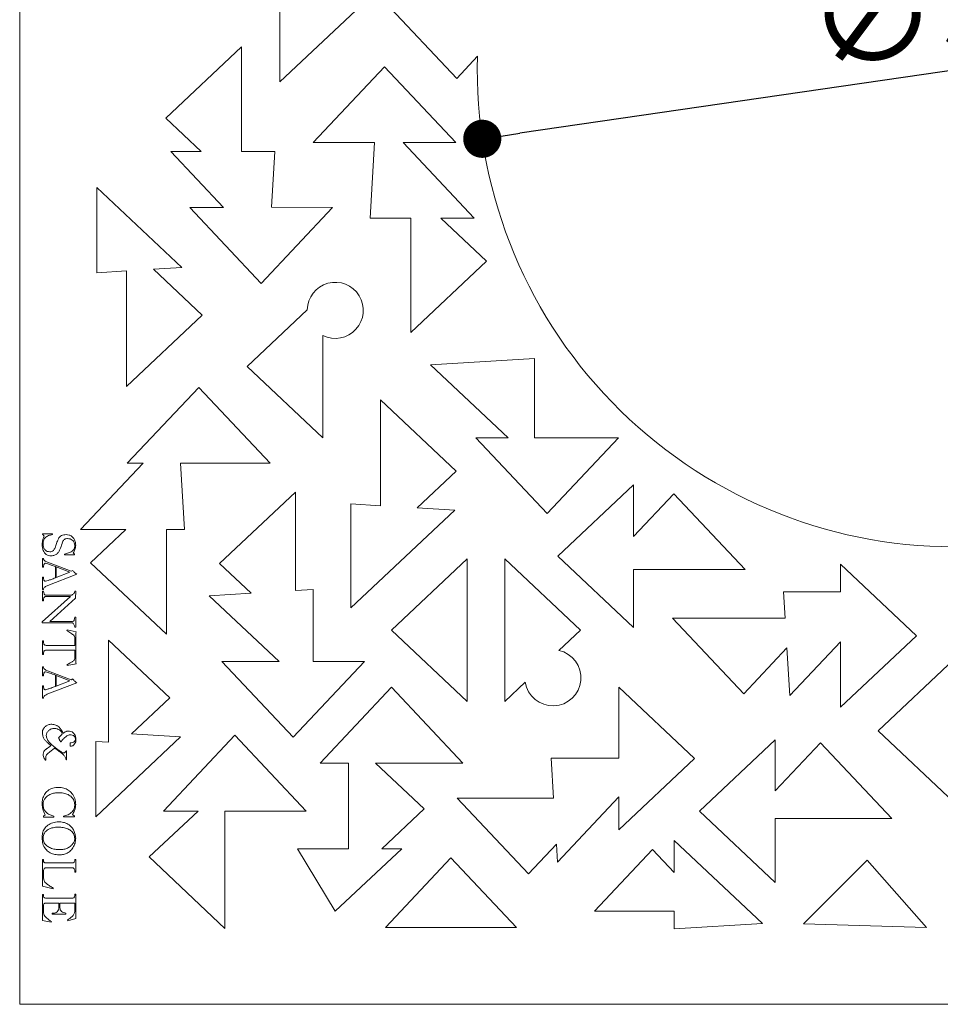
# Model space of a CAD drawing. Units: millimetres. Extents: x 0 to 594, y 0 to 420.
# Drawn here: x 133 to 181, y 203 to 255 of the extents above; entities that cross this region are included whole.
import ezdxf

# ---------------------------------------------------------------- set-up
doc = ezdxf.new("R2010")
doc.units = ezdxf.units.MM
doc.header["$PDSIZE"] = -1
doc.dimstyles.new('Tarifa ACAD', dxfattribs={"dimtxt": 5, "dimasz": 2, "dimexe": 0.18, "dimexo": 1, "dimgap": 1, "dimtad": 1, "dimdec": 0, "dimrnd": 0.5, "dimzin": 0, "dimdsep": 46, "dimtxsty": 'Standard', "dimblk": 'DOT', "dimcen": 1, "dimse1": 1, "dimse2": 1, "dimadec": 0, "dimazin": 0, "dimtfac": 1, "dimtdec": 0, "dimtmove": 0, "dimatfit": 3, "dimldrblk": 'DOT', "dimfxl": 1, "dimtolj": 1, "dimtzin": 0, "dimarcsym": 0})

# ---------------------------------------------------------------- blocks, each defined once
blk = doc.blocks.new('_Dot')
at = {"color": 0, "linetype": 'ByBlock', "lineweight": -2}
blk.add_line((-0.5, 0), (-1, 0), dxfattribs=at)
at = {"color": 0, "linetype": 'ByBlock', "const_width": 0.5}
blk.add_lwpolyline([(-0.25, 0, 1), (0.25, 0, 1)], format="xyb", close=True, dxfattribs=at)
blk = doc.blocks.new('*D25')
at = {"color": 0, "lineweight": -2}
blk.add_line((189.149, 253.027), (159.214, 248.672), dxfattribs=at)
at = {"layer": 'Defpoints', "color": 0}
for p in [(206.714, 255.583), (157.235, 248.384)]:
    blk.add_point(p, dxfattribs=at)
at = {"color": 0, "lineweight": -2, "xscale": 2, "yscale": 2, "zscale": 2, "rotation": 188.2786376368362}
blk.add_blockref('_Dot', (157.235, 248.384), dxfattribs=at)
at = {"color": 0, "insert": (181.471, 255.447), "char_height": 5, "attachment_point": 5, "rotation": 8.2786}
blk.add_mtext('\\A1;∅50', dxfattribs=at)

msp = doc.modelspace()

# ---------------------------------------------------------------- linework, layer by layer
at = {"color": 7, "linetype": 'Continuous', "lineweight": 15}
for p, q in [((132.975, 300.983), (132.975, 202.983)), ((146.626, 256.607), (146.626, 251.369)), ((155.893, 251.554), (152.151, 255.527)), ((146.626, 251.369), (150.599, 255.111)), ((144.607, 253.206), (140.634, 249.464)), ((144.607, 247.721), (144.607, 253.206)), ((156.985, 252.714), (155.893, 251.554)), ((152.105, 252.155), (148.362, 248.182)), ((155.847, 248.182), (152.105, 252.155)), ((140.634, 249.464), (142.484, 247.721)), ((148.362, 248.182), (151.585, 248.182)), ((151.585, 248.182), (151.348, 244.228)), ((156.806, 244.228), (153.082, 248.182)), ((153.082, 248.182), (155.847, 248.182)), ((142.484, 247.721), (140.906, 247.721)), ((140.906, 247.721), (143.665, 244.775)), ((146.364, 247.721), (144.607, 247.721)), ((146.189, 244.793), (146.364, 247.721)), ((141.486, 241.629), (137.019, 245.837)), ((137.019, 245.837), (137.019, 241.362)), ((143.665, 244.775), (141.898, 244.775)), ((141.898, 244.775), (145.641, 240.802)), ((145.641, 240.802), (149.383, 244.775)), ((149.383, 244.775), (146.189, 244.793)), ((151.348, 244.228), (153.483, 244.228)), ((153.483, 244.228), (153.483, 238.225)), ((157.456, 241.967), (155.056, 244.228)), ((155.056, 244.228), (156.806, 244.228)), ((153.483, 238.225), (157.456, 241.967)), ((137.019, 241.362), (138.571, 241.455)), ((138.571, 241.455), (138.571, 235.391)), ((139.99, 241.54), (141.486, 241.629)), ((142.544, 239.134), (139.99, 241.54)), ((138.571, 235.391), (142.544, 239.134)), ((148.057, 239.409), (144.902, 236.437)), ((148.875, 232.695), (148.875, 238.069)), ((159.972, 236.853), (154.523, 236.527)), ((159.972, 232.695), (159.972, 236.853)), ((144.902, 236.437), (148.875, 232.695)), ((154.523, 236.527), (158.591, 232.695)), ((142.362, 235.34), (138.619, 231.367)), ((146.104, 231.367), (142.362, 235.34)), ((155.87, 230.946), (151.897, 234.688)), ((151.897, 234.688), (151.897, 229.139)), ((158.591, 232.695), (156.89, 232.695)), ((156.89, 232.695), (160.633, 228.722)), ((164.375, 232.695), (159.972, 232.695)), ((160.633, 228.722), (164.375, 232.695)), ((139.443, 231.367), (136.162, 227.884)), ((138.619, 231.367), (139.443, 231.367)), ((141.411, 231.367), (146.104, 231.367)), ((141.62, 227.884), (141.411, 231.367)), ((153.829, 229.024), (155.87, 230.946)), ((147.435, 229.845), (143.462, 226.102)), ((147.435, 224.687), (147.435, 229.845)), ((165.169, 230.234), (161.196, 226.492)), ((165.169, 227.529), (165.169, 230.234)), ((167.276, 229.765), (165.169, 227.529)), ((171.018, 225.792), (167.276, 229.765)), ((151.897, 229.139), (150.341, 229.232)), ((150.341, 229.232), (150.341, 223.774)), ((150.341, 223.774), (155.789, 228.906)), ((155.789, 228.906), (153.829, 229.024)), ((136.162, 227.884), (138.539, 227.884)), ((138.539, 227.884), (136.696, 226.148)), ((140.669, 222.406), (140.669, 227.884)), ((140.669, 227.884), (141.62, 227.884)), ((134.175, 227.645), (134.175, 227.668)), ((134.175, 227.668), (134.697, 227.668)), ((134.267, 227.547), (134.175, 227.645)), ((134.697, 227.668), (134.697, 227.621)), ((134.175, 226.372), (134.221, 226.372)), ((134.175, 225.909), (134.175, 226.372)), ((135.332, 226.557), (135.332, 226.603)), ((135.844, 226.557), (135.332, 226.557)), ((135.78, 226.661), (135.844, 226.603)), ((135.844, 226.603), (135.844, 226.557)), ((156.443, 226.356), (152.47, 222.613)), ((156.443, 218.871), (156.443, 226.356)), ((162.384, 222.613), (158.411, 226.356)), ((158.411, 226.356), (158.411, 218.871)), ((161.196, 226.492), (165.169, 222.749)), ((134.221, 225.909), (134.175, 225.909)), ((134.347, 226.207), (135.677, 225.698)), ((134.846, 225.35), (134.846, 225.947)), ((134.892, 225.924), (134.892, 225.372)), ((135.607, 225.65), (134.892, 225.924)), ((135.677, 225.698), (135.756, 225.742)), ((136.696, 226.148), (140.669, 222.406)), ((143.462, 226.102), (145.112, 224.549)), ((165.169, 222.749), (165.169, 225.792)), ((165.169, 225.792), (171.018, 225.792)), ((180.002, 222.32), (176.029, 226.063)), ((176.029, 226.063), (176.029, 224.623)), ((134.175, 224.735), (134.175, 225.387)), ((134.175, 225.387), (134.221, 225.387)), ((135.963, 225.54), (134.457, 224.955)), ((134.892, 225.372), (135.607, 225.65)), ((134.221, 224.735), (134.175, 224.735)), ((148.362, 224.743), (147.435, 224.687)), ((148.362, 220.964), (148.362, 224.743)), ((134.152, 223.039), (135.633, 224.381)), ((134.175, 224.15), (134.175, 224.659)), ((134.175, 224.659), (134.228, 224.659)), ((135.633, 224.381), (134.362, 224.381)), ((134.369, 224.451), (135.718, 224.451)), ((135.91, 224.289), (134.556, 223.062)), ((135.864, 224.659), (135.911, 224.659)), ((135.911, 224.659), (135.91, 224.289)), ((145.112, 224.549), (142.913, 224.417)), ((142.913, 224.417), (146.579, 220.964)), ((176.029, 224.623), (173.041, 224.623)), ((173.041, 224.623), (173.123, 223.243)), ((134.221, 224.15), (134.175, 224.15)), ((135.864, 223.294), (135.911, 223.294)), ((135.911, 223.294), (135.911, 222.761)), ((173.123, 223.243), (167.207, 223.243)), ((167.207, 223.243), (170.95, 219.27)), ((134.152, 222.993), (134.152, 223.039)), ((135.699, 222.993), (134.152, 222.993)), ((134.556, 223.062), (135.704, 223.062)), ((135.448, 222.59), (135.465, 222.622)), ((135.465, 222.622), (135.934, 222.517)), ((135.911, 222.761), (135.858, 222.761)), ((152.47, 222.613), (156.443, 218.871)), ((161.251, 221.546), (162.384, 222.613)), ((135.864, 221.812), (135.864, 222.217)), ((135.911, 222.3), (135.911, 221.057)), ((176.029, 218.578), (180.002, 222.32)), ((134.175, 221.326), (134.175, 222.044)), ((134.175, 222.044), (134.221, 222.044)), ((134.363, 221.812), (135.864, 221.812)), ((140.853, 219.06), (137.638, 222.089)), ((137.638, 222.089), (137.638, 216.734)), ((170.95, 219.27), (173.217, 221.677)), ((173.217, 221.677), (173.366, 219.174)), ((173.366, 219.174), (176.029, 222.001)), ((176.029, 222.001), (176.029, 218.578)), ((134.221, 221.326), (134.175, 221.326)), ((135.864, 221.558), (134.363, 221.558)), ((135.864, 221.148), (135.864, 221.558)), ((178.002, 217.336), (181.975, 221.078)), ((134.175, 220.678), (134.221, 220.678)), ((134.175, 220.215), (134.175, 220.678)), ((135.463, 220.748), (135.448, 220.783)), ((135.934, 220.84), (135.463, 220.748)), ((146.579, 220.964), (143.573, 220.964)), ((143.573, 220.964), (147.315, 216.991)), ((147.315, 216.991), (151.058, 220.964)), ((151.058, 220.964), (148.362, 220.964)), ((134.221, 220.215), (134.175, 220.215)), ((134.347, 220.514), (135.677, 220.004)), ((134.846, 219.657), (134.846, 220.254)), ((134.892, 220.231), (134.892, 219.679)), ((135.607, 219.957), (134.892, 220.231)), ((135.677, 220.004), (135.756, 220.049)), ((134.175, 219.042), (134.175, 219.694)), ((134.175, 219.694), (134.221, 219.694)), ((135.963, 219.847), (134.457, 219.262)), ((134.892, 219.679), (135.607, 219.957)), ((152.479, 219.612), (148.736, 215.639)), ((156.221, 215.639), (152.479, 219.612)), ((158.411, 218.871), (159.492, 219.889)), ((168.375, 215.871), (164.402, 219.614)), ((164.402, 219.614), (164.402, 215.896)), ((134.221, 219.042), (134.175, 219.042)), ((138.84, 217.163), (140.853, 219.06)), ((134.907, 217.608), (134.867, 217.631)), ((134.945, 217.59), (134.94, 217.598)), ((134.955, 217.585), (134.945, 217.59)), ((134.987, 217.565), (134.955, 217.585)), ((134.997, 217.56), (134.987, 217.565)), ((135.06, 217.5), (135.04, 217.523)), ((135.069, 217.493), (135.06, 217.5)), ((134.215, 217.428), (134.177, 217.346)), ((134.222, 217.436), (134.215, 217.428)), ((135.077, 217.031), (135.075, 217.023)), ((135.092, 217.043), (135.085, 217.038)), ((135.099, 217.05), (135.092, 217.043)), ((135.117, 217.431), (135.112, 217.438)), ((135.12, 217.423), (135.117, 217.431)), ((135.127, 217.413), (135.12, 217.423)), ((135.135, 217.406), (135.127, 217.413)), ((135.142, 217.093), (135.132, 217.086)), ((135.142, 217.393), (135.135, 217.406)), ((135.155, 217.383), (135.142, 217.393)), ((135.18, 217.13), (135.142, 217.093)), ((135.187, 217.146), (135.18, 217.13)), ((135.195, 217.308), (135.182, 217.335)), ((135.202, 217.158), (135.187, 217.146)), ((135.202, 217.303), (135.195, 217.308)), ((135.205, 217.293), (135.202, 217.303)), ((135.21, 217.165), (135.202, 217.158)), ((135.217, 217.27), (135.212, 217.286)), ((135.232, 217.243), (135.217, 217.27)), ((135.269, 217.213), (135.252, 217.215)), ((135.327, 217.25), (135.269, 217.213)), ((135.34, 217.256), (135.327, 217.25)), ((135.35, 217.263), (135.34, 217.256)), ((135.405, 217.293), (135.38, 217.28)), ((135.784, 217.088), (135.792, 217.081)), ((135.792, 217.081), (135.802, 217.078)), ((136.961, 212.816), (141.412, 217.009)), ((141.412, 217.009), (138.84, 217.163)), ((144.265, 217.096), (140.522, 213.123)), ((148.007, 213.123), (144.265, 217.096)), ((181.975, 213.593), (178.002, 217.336)), ((134.432, 216.413), (134.42, 216.408)), ((134.44, 216.421), (134.432, 216.413)), ((134.455, 216.428), (134.44, 216.421)), ((134.457, 216.436), (134.455, 216.428)), ((134.492, 216.453), (134.457, 216.436)), ((134.49, 216.658), (134.497, 216.653)), ((134.505, 216.466), (134.492, 216.453)), ((134.497, 216.653), (134.505, 216.645)), ((134.505, 216.645), (134.52, 216.631)), ((134.512, 216.473), (134.505, 216.466)), ((134.525, 216.486), (134.512, 216.473)), ((134.54, 216.493), (134.525, 216.486)), ((134.552, 216.503), (134.54, 216.493)), ((134.552, 216.7), (134.547, 216.711)), ((134.592, 216.658), (134.585, 216.671)), ((134.605, 216.645), (134.592, 216.658)), ((134.617, 216.643), (134.605, 216.645)), ((134.69, 216.573), (134.682, 216.581)), ((134.697, 216.571), (134.69, 216.573)), ((134.74, 216.533), (134.727, 216.541)), ((134.812, 216.466), (134.81, 216.473)), ((134.835, 216.451), (134.812, 216.466)), ((135.045, 216.908), (135.047, 216.896)), ((135.047, 216.896), (135.052, 216.886)), ((135.06, 216.866), (135.067, 216.853)), ((135.067, 216.853), (135.069, 216.845)), ((135.069, 216.845), (135.077, 216.823)), ((135.077, 216.823), (135.082, 216.813)), ((135.082, 216.813), (135.09, 216.806)), ((135.09, 216.806), (135.092, 216.793)), ((135.092, 216.793), (135.117, 216.748)), ((135.167, 216.788), (135.172, 216.798)), ((135.617, 216.696), (135.617, 216.523)), ((137.638, 216.734), (136.961, 216.775)), ((136.961, 216.775), (136.961, 212.816)), ((172.6, 216.861), (168.627, 213.119)), ((172.6, 214.187), (172.6, 216.861)), ((174.967, 216.699), (172.6, 214.187)), ((178.709, 212.726), (174.967, 216.699)), ((134.277, 216.293), (134.235, 216.238)), ((134.355, 216.028), (134.382, 216.066)), ((134.45, 216.143), (134.465, 216.156)), ((134.465, 216.156), (134.512, 216.193)), ((134.512, 216.193), (134.525, 216.201)), ((134.525, 216.201), (134.527, 216.208)), ((134.527, 216.208), (134.54, 216.216)), ((134.677, 216.326), (134.692, 216.33)), ((134.7, 216.338), (134.712, 216.348)), ((134.745, 216.373), (134.752, 216.378)), ((134.862, 216.386), (134.875, 216.381)), ((134.875, 216.381), (134.882, 216.373)), ((134.89, 216.366), (134.9, 216.363)), ((134.9, 216.363), (134.905, 216.356)), ((134.915, 216.386), (134.905, 216.396)), ((134.927, 216.378), (134.915, 216.386)), ((134.94, 216.373), (134.927, 216.378)), ((134.982, 216.336), (134.94, 216.373)), ((134.995, 216.328), (134.982, 216.336)), ((135.005, 216.326), (134.995, 216.328)), ((135.017, 216.318), (135.005, 216.326)), ((135.01, 216.278), (135.02, 216.273)), ((135.162, 216.216), (135.132, 216.238)), ((135.172, 216.213), (135.162, 216.216)), ((135.225, 216.181), (135.172, 216.213)), ((135.377, 215.916), (135.38, 215.911)), ((135.425, 216.278), (135.405, 216.281)), ((135.43, 216.053), (135.43, 216.201)), ((135.432, 215.986), (135.43, 216.053)), ((135.432, 215.836), (135.432, 215.986)), ((164.402, 215.896), (160.852, 215.896)), ((160.852, 215.896), (160.977, 213.804)), ((135.412, 215.816), (135.43, 215.811)), ((135.43, 215.811), (135.432, 215.836)), ((148.736, 215.639), (150.215, 215.639)), ((150.215, 215.639), (150.215, 211.139)), ((154.187, 213.235), (151.636, 215.639)), ((151.636, 215.639), (156.221, 215.639)), ((164.402, 212.129), (168.375, 215.871)), ((161.178, 210.447), (164.402, 213.869)), ((164.402, 213.869), (164.402, 212.129)), ((160.977, 213.804), (155.918, 213.804)), ((155.918, 213.804), (159.661, 209.831)), ((134.221, 212.856), (134.314, 212.925)), ((134.221, 212.8), (134.221, 212.856)), ((134.762, 212.8), (134.221, 212.8)), ((134.762, 212.856), (134.762, 212.8)), ((135.265, 212.809), (135.265, 212.856)), ((135.847, 212.809), (135.265, 212.809)), ((135.74, 212.935), (135.847, 212.856)), ((135.847, 212.856), (135.847, 212.809)), ((142.327, 213.123), (139.766, 210.711)), ((140.522, 213.123), (142.327, 213.123)), ((143.739, 206.968), (143.739, 213.123)), ((143.739, 213.123), (148.007, 213.123)), ((151.962, 211.139), (154.187, 213.235)), ((168.627, 213.119), (172.6, 209.376)), ((172.6, 209.376), (172.6, 212.726)), ((172.6, 212.726), (178.709, 212.726)), ((159.661, 209.831), (161.122, 211.383)), ((161.122, 211.383), (161.178, 210.447)), ((171.933, 207.217), (167.306, 211.576)), ((167.306, 211.576), (167.306, 209.894)), ((150.215, 211.139), (147.551, 211.139)), ((147.551, 211.139), (149.527, 207.869)), ((149.527, 207.869), (153.009, 211.139)), ((153.009, 211.139), (151.962, 211.139)), ((166.17, 211.1), (163.126, 207.869)), ((167.306, 209.894), (166.17, 211.1)), ((134.175, 210.588), (134.221, 210.588)), ((134.175, 209.177), (134.175, 210.588)), ((134.363, 210.402), (135.722, 210.402)), ((135.864, 210.588), (135.911, 210.588)), ((135.911, 210.588), (135.911, 209.916)), ((139.766, 210.711), (143.739, 206.968)), ((155.592, 210.663), (152.161, 207.02)), ((159.024, 207.02), (155.592, 210.663)), ((177.417, 210.539), (174.088, 207.21)), ((180.541, 207.017), (177.417, 210.539)), ((134.221, 209.845), (134.221, 209.771)), ((135.697, 210.148), (134.421, 210.148)), ((135.911, 209.916), (135.864, 209.916)), ((134.732, 209.037), (134.175, 209.177)), ((134.175, 208.752), (134.221, 208.752)), ((134.175, 207.384), (134.175, 208.752)), ((134.732, 209.083), (134.732, 209.037)), ((135.864, 208.759), (135.911, 208.759)), ((135.911, 208.759), (135.911, 207.485)), ((135.031, 208.296), (134.348, 208.296)), ((134.363, 208.551), (135.722, 208.551)), ((135.031, 208.129), (135.031, 208.296)), ((135.864, 208.296), (135.077, 208.296)), ((135.077, 208.296), (135.077, 208.163)), ((135.864, 207.92), (135.864, 208.296)), ((134.221, 208.124), (134.221, 207.844)), ((134.684, 207.718), (134.684, 207.757)), ((135.401, 207.718), (134.684, 207.718)), ((135.401, 207.764), (135.401, 207.718)), ((163.126, 207.869), (167.306, 207.869)), ((167.306, 207.869), (167.306, 206.941)), ((134.625, 207.284), (134.175, 207.384)), ((134.638, 207.327), (134.625, 207.284)), ((135.497, 207.362), (135.485, 207.414)), ((135.911, 207.485), (135.497, 207.362)), ((167.306, 206.941), (171.933, 207.217)), ((174.088, 207.21), (180.541, 207.017)), ((152.161, 207.02), (159.024, 207.02)), ((132.975, 202.983), (181.975, 202.983))]:
    msp.add_line(p, q, dxfattribs=at)
for centre, radius, start, end in [((181.975, 251.983), 25, 178.3264, 270), ((149.527, 239.387), 1.47, 243.6593, 179.1165), ((160.946, 220.108), 1.47, 188.5601, 78.018)]:
    msp.add_arc(centre, radius, start, end, dxfattribs=at)
for points, knots in [([(134.152, 227.114), (134.158, 227.199), (134.169, 227.351), (134.237, 227.487), (134.267, 227.547)], [0, 0, 0, 0, 0.559666, 1, 1, 1, 1]), ([(134.697, 227.621), (134.626, 227.608), (134.484, 227.58), (134.306, 227.47), (134.209, 227.303), (134.202, 227.189), (134.198, 227.132)], [0, 0, 0, 0, 0.2806166, 0.5602756, 0.779667, 1, 1, 1, 1]), ([(135.483, 227.413), (135.455, 227.412), (135.399, 227.409), (135.318, 227.377), (135.262, 227.311), (135.189, 227.159), (135.142, 226.967), (135.054, 226.759), (134.954, 226.621), (134.808, 226.526), (134.696, 226.516), (134.639, 226.51)], [0, 0, 0, 0, 0.0625979, 0.1249388, 0.1871731, 0.2498264, 0.500461, 0.6257222, 0.7506529, 0.875269, 1, 1, 1, 1]), ([(134.829, 226.927), (134.856, 227.006), (134.909, 227.163), (134.976, 227.361), (135.068, 227.501), (135.166, 227.582), (135.288, 227.617), (135.371, 227.62), (135.413, 227.621)], [0, 0, 0, 0, 0.250455, 0.50048, 0.625604, 0.750005, 0.874858, 1, 1, 1, 1]), ([(135.413, 227.621), (135.465, 227.618), (135.568, 227.611), (135.709, 227.536), (135.821, 227.416), (135.899, 227.256), (135.907, 227.134), (135.911, 227.074)], [0, 0, 0, 0, 0.186776, 0.373244, 0.559934, 0.77981, 1, 1, 1, 1]), ([(135.864, 227.044), (135.86, 227.1), (135.851, 227.213), (135.747, 227.341), (135.616, 227.405), (135.527, 227.41), (135.483, 227.413)], [0, 0, 0, 0, 0.280177, 0.558826, 0.779115, 1, 1, 1, 1]), ([(134.639, 226.51), (134.584, 226.514), (134.475, 226.521), (134.324, 226.6), (134.221, 226.744), (134.16, 226.92), (134.155, 227.049), (134.152, 227.114)], [0, 0, 0, 0, 0.186784, 0.372876, 0.5593, 0.779448, 1, 1, 1, 1]), ([(134.198, 227.132), (134.2, 227.074), (134.205, 226.958), (134.291, 226.814), (134.421, 226.735), (134.512, 226.724), (134.557, 226.719)], [0, 0, 0, 0, 0.281099, 0.559204, 0.779819, 1, 1, 1, 1]), ([(134.557, 226.719), (134.591, 226.722), (134.66, 226.728), (134.766, 226.799), (134.805, 226.878), (134.829, 226.927)], [0, 0, 0, 0, 0.2803427, 0.5602518, 1, 1, 1, 1]), ([(135.332, 226.603), (135.4, 226.621), (135.535, 226.658), (135.718, 226.734), (135.842, 226.878), (135.857, 226.988), (135.864, 227.044)], [0, 0, 0, 0, 0.281694, 0.5608335, 0.7807927, 1, 1, 1, 1]), ([(135.911, 227.074), (135.905, 226.99), (135.895, 226.841), (135.815, 226.716), (135.78, 226.661)], [0, 0, 0, 0, 0.56047, 1, 1, 1, 1]), ([(134.221, 226.372), (134.224, 226.351), (134.229, 226.31), (134.273, 226.249), (134.319, 226.223), (134.347, 226.207)], [0, 0, 0, 0, 0.280025, 0.560583, 1, 1, 1, 1]), ([(134.332, 226.117), (134.322, 226.117), (134.3, 226.115), (134.269, 226.099), (134.253, 226.069), (134.237, 226.006), (134.228, 225.952), (134.221, 225.909)], [0, 0, 0, 0, 0.125006, 0.249847, 0.374268, 0.499474, 1, 1, 1, 1]), ([(134.846, 225.947), (134.751, 225.98), (134.618, 226.026), (134.448, 226.087), (134.371, 226.107), (134.332, 226.117)], [0, 0, 0, 0, 0.560141, 0.780202, 1, 1, 1, 1]), ([(135.756, 225.742), (135.791, 225.7), (135.852, 225.625), (135.929, 225.566), (135.963, 225.54)], [0, 0, 0, 0, 0.5589955, 1, 1, 1, 1]), ([(134.221, 225.387), (134.221, 225.343), (134.222, 225.288), (134.243, 225.225), (134.262, 225.197), (134.292, 225.18), (134.314, 225.178), (134.325, 225.178)], [0, 0, 0, 0, 0.500012, 0.62521, 0.750116, 0.874967, 1, 1, 1, 1]), ([(134.325, 225.178), (134.375, 225.189), (134.475, 225.213), (134.608, 225.264), (134.732, 225.309), (134.808, 225.336), (134.846, 225.35)], [0, 0, 0, 0, 0.279559, 0.559733, 0.77988, 1, 1, 1, 1]), ([(134.457, 224.955), (134.428, 224.943), (134.368, 224.918), (134.286, 224.879), (134.235, 224.81), (134.226, 224.76), (134.221, 224.735)], [0, 0, 0, 0, 0.2807373, 0.561105, 0.7798532, 1, 1, 1, 1]), ([(134.362, 224.381), (134.349, 224.381), (134.324, 224.379), (134.288, 224.362), (134.26, 224.335), (134.224, 224.267), (134.222, 224.202), (134.221, 224.15)], [0, 0, 0, 0, 0.125224, 0.250589, 0.375678, 0.501025, 1, 1, 1, 1]), ([(134.228, 224.659), (134.233, 224.611), (134.24, 224.551), (134.266, 224.482), (134.308, 224.453), (134.345, 224.452), (134.369, 224.451)], [0, 0, 0, 0, 0.500869, 0.625983, 0.750447, 1, 1, 1, 1]), ([(135.718, 224.451), (135.755, 224.482), (135.808, 224.526), (135.86, 224.6), (135.863, 224.639), (135.864, 224.659)], [0, 0, 0, 0, 0.560972, 0.780302, 1, 1, 1, 1]), ([(135.704, 223.062), (135.731, 223.063), (135.772, 223.066), (135.818, 223.098), (135.852, 223.173), (135.859, 223.24), (135.864, 223.294)], [0, 0, 0, 0, 0.249444, 0.374287, 0.499426, 1, 1, 1, 1]), ([(135.858, 222.761), (135.849, 222.812), (135.837, 222.888), (135.785, 222.967), (135.738, 222.99), (135.712, 222.992), (135.699, 222.993)], [0, 0, 0, 0, 0.500732, 0.749333, 0.874711, 1, 1, 1, 1]), ([(135.864, 222.217), (135.859, 222.254), (135.849, 222.329), (135.751, 222.39), (135.625, 222.481), (135.521, 222.545), (135.448, 222.59)], [0, 0, 0, 0, 0.182991, 0.370535, 0.558039, 1, 1, 1, 1]), ([(135.934, 222.517), (135.927, 222.477), (135.915, 222.405), (135.912, 222.333), (135.911, 222.3)], [0, 0, 0, 0, 0.560099, 1, 1, 1, 1]), ([(134.221, 222.044), (134.221, 221.991), (134.221, 221.924), (134.253, 221.85), (134.296, 221.816), (134.336, 221.814), (134.363, 221.812)], [0, 0, 0, 0, 0.500556, 0.62568, 0.750676, 1, 1, 1, 1]), ([(134.363, 221.558), (134.337, 221.556), (134.296, 221.553), (134.254, 221.519), (134.221, 221.446), (134.221, 221.379), (134.221, 221.326)], [0, 0, 0, 0, 0.249179, 0.374326, 0.499427, 1, 1, 1, 1]), ([(135.753, 220.972), (135.768, 220.985), (135.799, 221.011), (135.846, 221.047), (135.863, 221.099), (135.864, 221.132), (135.864, 221.148)], [0, 0, 0, 0, 0.280555, 0.560679, 0.779597, 1, 1, 1, 1]), ([(135.911, 221.057), (135.913, 221.016), (135.916, 220.943), (135.928, 220.872), (135.934, 220.84)], [0, 0, 0, 0, 0.559847, 1, 1, 1, 1]), ([(134.221, 220.678), (134.224, 220.658), (134.229, 220.617), (134.273, 220.555), (134.319, 220.53), (134.347, 220.514)], [0, 0, 0, 0, 0.280027, 0.560564, 1, 1, 1, 1]), ([(135.448, 220.783), (135.504, 220.818), (135.606, 220.882), (135.708, 220.944), (135.753, 220.972)], [0, 0, 0, 0, 0.56, 1, 1, 1, 1]), ([(134.332, 220.424), (134.322, 220.423), (134.3, 220.422), (134.269, 220.405), (134.253, 220.376), (134.237, 220.313), (134.228, 220.259), (134.221, 220.215)], [0, 0, 0, 0, 0.125004, 0.249846, 0.374286, 0.499494, 1, 1, 1, 1]), ([(134.846, 220.254), (134.751, 220.287), (134.618, 220.333), (134.448, 220.394), (134.371, 220.414), (134.332, 220.424)], [0, 0, 0, 0, 0.560145, 0.780202, 1, 1, 1, 1]), ([(135.756, 220.049), (135.791, 220.007), (135.852, 219.932), (135.929, 219.873), (135.963, 219.847)], [0, 0, 0, 0, 0.5589955, 1, 1, 1, 1]), ([(134.221, 219.694), (134.221, 219.65), (134.222, 219.594), (134.243, 219.531), (134.262, 219.504), (134.292, 219.487), (134.314, 219.485), (134.325, 219.484)], [0, 0, 0, 0, 0.5000244, 0.6251992, 0.7501212, 0.8749696, 1, 1, 1, 1]), ([(134.325, 219.484), (134.375, 219.496), (134.475, 219.52), (134.608, 219.571), (134.732, 219.616), (134.808, 219.643), (134.846, 219.657)], [0, 0, 0, 0, 0.279558, 0.559735, 0.779877, 1, 1, 1, 1]), ([(134.457, 219.262), (134.428, 219.25), (134.368, 219.225), (134.286, 219.186), (134.235, 219.117), (134.226, 219.067), (134.221, 219.042)], [0, 0, 0, 0, 0.280736, 0.561093, 0.779854, 1, 1, 1, 1]), ([(134.867, 217.631), (134.801, 217.649), (134.668, 217.686), (134.473, 217.66), (134.319, 217.566), (134.254, 217.479), (134.222, 217.436)], [0, 0, 0, 0, 0.280523, 0.559735, 0.779591, 1, 1, 1, 1]), ([(134.49, 217.338), (134.537, 217.372), (134.631, 217.438), (134.794, 217.468), (134.941, 217.44), (135.02, 217.395), (135.06, 217.373)], [0, 0, 0, 0, 0.280243, 0.559435, 0.779501, 1, 1, 1, 1]), ([(134.94, 217.598), (134.933, 217.6), (134.922, 217.602), (134.912, 217.606), (134.907, 217.608)], [0, 0, 0, 0, 0.560011, 1, 1, 1, 1]), ([(135.04, 217.523), (135.031, 217.529), (135.016, 217.541), (135.003, 217.554), (134.997, 217.56)], [0, 0, 0, 0, 0.5599, 1, 1, 1, 1]), ([(135.112, 217.438), (135.103, 217.447), (135.087, 217.464), (135.075, 217.484), (135.069, 217.493)], [0, 0, 0, 0, 0.559992, 1, 1, 1, 1]), ([(134.177, 217.346), (134.174, 217.281), (134.166, 217.151), (134.215, 216.975), (134.3, 216.829), (134.375, 216.76), (134.412, 216.726)], [0, 0, 0, 0, 0.2801255, 0.5598116, 0.7798346, 1, 1, 1, 1]), ([(134.507, 216.751), (134.472, 216.801), (134.402, 216.901), (134.357, 217.07), (134.394, 217.229), (134.458, 217.302), (134.49, 217.338)], [0, 0, 0, 0, 0.280919, 0.560256, 0.779758, 1, 1, 1, 1]), ([(135.075, 217.023), (135.063, 217.013), (135.041, 216.995), (135.024, 216.973), (135.017, 216.963)], [0, 0, 0, 0, 0.5602612, 1, 1, 1, 1]), ([(135.017, 216.963), (135.023, 216.953), (135.032, 216.935), (135.041, 216.916), (135.045, 216.908)], [0, 0, 0, 0, 0.559978, 1, 1, 1, 1]), ([(135.06, 217.373), (135.099, 217.342), (135.169, 217.286), (135.197, 217.202), (135.21, 217.165)], [0, 0, 0, 0, 0.560095, 1, 1, 1, 1]), ([(135.085, 217.038), (135.084, 217.036), (135.082, 217.033), (135.078, 217.031), (135.077, 217.031)], [0, 0, 0, 0, 0.558596, 1, 1, 1, 1]), ([(135.125, 217.078), (135.121, 217.072), (135.113, 217.062), (135.104, 217.054), (135.099, 217.05)], [0, 0, 0, 0, 0.560085, 1, 1, 1, 1]), ([(135.132, 217.086), (135.131, 217.084), (135.129, 217.081), (135.126, 217.079), (135.125, 217.078)], [0, 0, 0, 0, 0.5637906, 1, 1, 1, 1]), ([(135.182, 217.335), (135.176, 217.343), (135.164, 217.358), (135.158, 217.375), (135.155, 217.383)], [0, 0, 0, 0, 0.559514, 1, 1, 1, 1]), ([(135.212, 217.286), (135.21, 217.287), (135.208, 217.289), (135.206, 217.292), (135.205, 217.293)], [0, 0, 0, 0, 0.558983, 1, 1, 1, 1]), ([(135.252, 217.215), (135.249, 217.221), (135.243, 217.23), (135.235, 217.239), (135.232, 217.243)], [0, 0, 0, 0, 0.560102, 1, 1, 1, 1]), ([(135.26, 216.896), (135.272, 216.913), (135.293, 216.944), (135.325, 216.964), (135.34, 216.973)], [0, 0, 0, 0, 0.560041, 1, 1, 1, 1]), ([(135.34, 216.973), (135.373, 217.005), (135.44, 217.068), (135.561, 217.117), (135.681, 217.121), (135.75, 217.099), (135.784, 217.088)], [0, 0, 0, 0, 0.280252, 0.559698, 0.779703, 1, 1, 1, 1]), ([(135.38, 217.28), (135.375, 217.276), (135.366, 217.268), (135.355, 217.265), (135.35, 217.263)], [0, 0, 0, 0, 0.558774, 1, 1, 1, 1]), ([(135.437, 217.303), (135.432, 217.3), (135.421, 217.294), (135.41, 217.293), (135.405, 217.293)], [0, 0, 0, 0, 0.5588505, 1, 1, 1, 1]), ([(135.922, 216.963), (135.905, 217.024), (135.872, 217.145), (135.744, 217.277), (135.584, 217.319), (135.486, 217.308), (135.437, 217.303)], [0, 0, 0, 0, 0.280761, 0.559093, 0.779081, 1, 1, 1, 1]), ([(135.865, 217.013), (135.879, 216.973), (135.901, 216.913), (135.89, 216.827), (135.842, 216.755), (135.742, 216.71), (135.659, 216.701), (135.617, 216.696)], [0, 0, 0, 0, 0.250046, 0.37517, 0.500033, 0.748964, 1, 1, 1, 1]), ([(135.762, 216.548), (135.795, 216.577), (135.862, 216.634), (135.929, 216.781), (135.925, 216.894), (135.922, 216.963)], [0, 0, 0, 0, 0.280375, 0.560427, 1, 1, 1, 1]), ([(135.802, 217.078), (135.814, 217.066), (135.836, 217.045), (135.856, 217.023), (135.865, 217.013)], [0, 0, 0, 0, 0.559993, 1, 1, 1, 1]), ([(134.42, 216.408), (134.41, 216.4), (134.392, 216.384), (134.371, 216.375), (134.362, 216.371)], [0, 0, 0, 0, 0.559844, 1, 1, 1, 1]), ([(134.412, 216.726), (134.419, 216.721), (134.43, 216.712), (134.439, 216.701), (134.442, 216.696)], [0, 0, 0, 0, 0.559901, 1, 1, 1, 1]), ([(134.442, 216.696), (134.447, 216.693), (134.456, 216.688), (134.462, 216.681), (134.465, 216.678)], [0, 0, 0, 0, 0.559769, 1, 1, 1, 1]), ([(134.465, 216.678), (134.47, 216.675), (134.479, 216.669), (134.486, 216.661), (134.49, 216.658)], [0, 0, 0, 0, 0.559794, 1, 1, 1, 1]), ([(134.547, 216.711), (134.539, 216.718), (134.525, 216.73), (134.513, 216.744), (134.507, 216.751)], [0, 0, 0, 0, 0.560036, 1, 1, 1, 1]), ([(134.52, 216.631), (134.529, 216.625), (134.545, 216.616), (134.557, 216.602), (134.562, 216.596)], [0, 0, 0, 0, 0.559614, 1, 1, 1, 1]), ([(134.577, 216.678), (134.572, 216.682), (134.563, 216.688), (134.556, 216.697), (134.552, 216.7)], [0, 0, 0, 0, 0.560048, 1, 1, 1, 1]), ([(134.61, 216.556), (134.6, 216.545), (134.583, 216.525), (134.562, 216.51), (134.552, 216.503)], [0, 0, 0, 0, 0.559933, 1, 1, 1, 1]), ([(134.562, 216.596), (134.572, 216.59), (134.591, 216.579), (134.604, 216.563), (134.61, 216.556)], [0, 0, 0, 0, 0.559234, 1, 1, 1, 1]), ([(134.585, 216.671), (134.583, 216.672), (134.58, 216.674), (134.578, 216.677), (134.577, 216.678)], [0, 0, 0, 0, 0.557905, 1, 1, 1, 1]), ([(134.625, 216.636), (134.624, 216.636), (134.622, 216.637), (134.619, 216.638), (134.618, 216.641), (134.617, 216.642), (134.617, 216.643)], [0, 0, 0, 0, 0.295498, 0.562997, 0.77291, 1, 1, 1, 1]), ([(134.682, 216.581), (134.67, 216.59), (134.649, 216.606), (134.632, 216.627), (134.625, 216.636)], [0, 0, 0, 0, 0.560142, 1, 1, 1, 1]), ([(134.727, 216.541), (134.721, 216.546), (134.71, 216.554), (134.701, 216.566), (134.697, 216.571)], [0, 0, 0, 0, 0.559517, 1, 1, 1, 1]), ([(134.782, 216.496), (134.774, 216.502), (134.758, 216.513), (134.745, 216.527), (134.74, 216.533)], [0, 0, 0, 0, 0.559878, 1, 1, 1, 1]), ([(134.76, 216.381), (134.766, 216.387), (134.778, 216.399), (134.791, 216.409), (134.797, 216.413)], [0, 0, 0, 0, 0.559999, 1, 1, 1, 1]), ([(134.81, 216.473), (134.804, 216.477), (134.795, 216.484), (134.786, 216.492), (134.782, 216.496)], [0, 0, 0, 0, 0.559982, 1, 1, 1, 1]), ([(134.797, 216.413), (134.804, 216.413), (134.817, 216.413), (134.829, 216.41), (134.835, 216.408)], [0, 0, 0, 0, 0.5599154, 1, 1, 1, 1]), ([(134.905, 216.396), (134.89, 216.404), (134.864, 216.419), (134.844, 216.441), (134.835, 216.451)], [0, 0, 0, 0, 0.5595602, 1, 1, 1, 1]), ([(134.835, 216.408), (134.84, 216.404), (134.85, 216.397), (134.858, 216.389), (134.862, 216.386)], [0, 0, 0, 0, 0.560022, 1, 1, 1, 1]), ([(135.052, 216.886), (135.054, 216.882), (135.057, 216.875), (135.059, 216.869), (135.06, 216.866)], [0, 0, 0, 0, 0.5599801, 1, 1, 1, 1]), ([(135.117, 216.748), (135.127, 216.755), (135.146, 216.766), (135.161, 216.781), (135.167, 216.788)], [0, 0, 0, 0, 0.559933, 1, 1, 1, 1]), ([(135.172, 216.798), (135.173, 216.8), (135.175, 216.803), (135.178, 216.805), (135.18, 216.806)], [0, 0, 0, 0, 0.558787, 1, 1, 1, 1]), ([(135.18, 216.806), (135.193, 216.824), (135.216, 216.858), (135.246, 216.884), (135.26, 216.896)], [0, 0, 0, 0, 0.560038, 1, 1, 1, 1]), ([(135.617, 216.523), (135.645, 216.522), (135.695, 216.52), (135.742, 216.54), (135.762, 216.548)], [0, 0, 0, 0, 0.559952, 1, 1, 1, 1]), ([(134.235, 216.238), (134.224, 216.195), (134.202, 216.109), (134.213, 215.983), (134.257, 215.876), (134.302, 215.822), (134.325, 215.796)], [0, 0, 0, 0, 0.280158, 0.559804, 0.779843, 1, 1, 1, 1]), ([(134.297, 216.318), (134.294, 216.313), (134.289, 216.304), (134.281, 216.296), (134.277, 216.293)], [0, 0, 0, 0, 0.5599476, 1, 1, 1, 1]), ([(134.305, 216.326), (134.304, 216.324), (134.302, 216.321), (134.299, 216.319), (134.297, 216.318)], [0, 0, 0, 0, 0.558169, 1, 1, 1, 1]), ([(134.362, 216.371), (134.353, 216.361), (134.336, 216.343), (134.314, 216.331), (134.305, 216.326)], [0, 0, 0, 0, 0.559897, 1, 1, 1, 1]), ([(134.35, 215.803), (134.343, 215.846), (134.33, 215.921), (134.347, 215.995), (134.355, 216.028)], [0, 0, 0, 0, 0.5600386, 1, 1, 1, 1]), ([(134.382, 216.066), (134.393, 216.082), (134.413, 216.11), (134.438, 216.133), (134.45, 216.143)], [0, 0, 0, 0, 0.560196, 1, 1, 1, 1]), ([(134.54, 216.216), (134.547, 216.221), (134.559, 216.231), (134.572, 216.239), (134.577, 216.243)], [0, 0, 0, 0, 0.559973, 1, 1, 1, 1]), ([(134.577, 216.243), (134.583, 216.249), (134.592, 216.259), (134.604, 216.265), (134.61, 216.268)], [0, 0, 0, 0, 0.559484, 1, 1, 1, 1]), ([(134.61, 216.268), (134.615, 216.274), (134.625, 216.285), (134.637, 216.292), (134.642, 216.296)], [0, 0, 0, 0, 0.559982, 1, 1, 1, 1]), ([(134.642, 216.296), (134.649, 216.302), (134.66, 216.312), (134.672, 216.322), (134.677, 216.326)], [0, 0, 0, 0, 0.559998, 1, 1, 1, 1]), ([(134.692, 216.33), (134.693, 216.332), (134.695, 216.336), (134.698, 216.337), (134.7, 216.338)], [0, 0, 0, 0, 0.56452, 1, 1, 1, 1]), ([(134.712, 216.348), (134.718, 216.353), (134.728, 216.363), (134.74, 216.37), (134.745, 216.373)], [0, 0, 0, 0, 0.559945, 1, 1, 1, 1]), ([(134.752, 216.378), (134.753, 216.379), (134.754, 216.38), (134.756, 216.382), (134.758, 216.381), (134.759, 216.381), (134.76, 216.381)], [0, 0, 0, 0, 0.30265, 0.55635, 0.762996, 1, 1, 1, 1]), ([(134.882, 216.373), (134.884, 216.372), (134.887, 216.37), (134.889, 216.367), (134.89, 216.366)], [0, 0, 0, 0, 0.558682, 1, 1, 1, 1]), ([(134.905, 216.356), (134.909, 216.353), (134.916, 216.348), (134.922, 216.341), (134.925, 216.338)], [0, 0, 0, 0, 0.559626, 1, 1, 1, 1]), ([(134.925, 216.338), (134.937, 216.332), (134.959, 216.321), (134.975, 216.304), (134.982, 216.296)], [0, 0, 0, 0, 0.559287, 1, 1, 1, 1]), ([(134.982, 216.296), (134.988, 216.293), (134.998, 216.288), (135.006, 216.281), (135.01, 216.278)], [0, 0, 0, 0, 0.559803, 1, 1, 1, 1]), ([(135.069, 216.281), (135.058, 216.286), (135.039, 216.295), (135.024, 216.311), (135.017, 216.318)], [0, 0, 0, 0, 0.559602, 1, 1, 1, 1]), ([(135.02, 216.273), (135.029, 216.266), (135.045, 216.254), (135.06, 216.241), (135.067, 216.236)], [0, 0, 0, 0, 0.559987, 1, 1, 1, 1]), ([(135.067, 216.236), (135.076, 216.231), (135.091, 216.221), (135.104, 216.209), (135.11, 216.203)], [0, 0, 0, 0, 0.559881, 1, 1, 1, 1]), ([(135.105, 216.258), (135.097, 216.262), (135.085, 216.267), (135.074, 216.277), (135.069, 216.281)], [0, 0, 0, 0, 0.5597989, 1, 1, 1, 1]), ([(135.132, 216.238), (135.126, 216.241), (135.116, 216.246), (135.108, 216.254), (135.105, 216.258)], [0, 0, 0, 0, 0.55947, 1, 1, 1, 1]), ([(135.11, 216.203), (135.121, 216.197), (135.14, 216.187), (135.155, 216.17), (135.162, 216.163)], [0, 0, 0, 0, 0.5597598, 1, 1, 1, 1]), ([(135.162, 216.163), (135.211, 216.124), (135.297, 216.054), (135.353, 215.958), (135.377, 215.916)], [0, 0, 0, 0, 0.559848, 1, 1, 1, 1]), ([(135.317, 216.173), (135.3, 216.173), (135.269, 216.172), (135.238, 216.178), (135.225, 216.181)], [0, 0, 0, 0, 0.559842, 1, 1, 1, 1]), ([(135.405, 216.281), (135.394, 216.255), (135.376, 216.21), (135.335, 216.185), (135.317, 216.173)], [0, 0, 0, 0, 0.559926, 1, 1, 1, 1]), ([(135.38, 215.911), (135.385, 215.893), (135.394, 215.861), (135.407, 215.83), (135.412, 215.816)], [0, 0, 0, 0, 0.560066, 1, 1, 1, 1]), ([(135.43, 216.201), (135.43, 216.215), (135.429, 216.241), (135.426, 216.267), (135.425, 216.278)], [0, 0, 0, 0, 0.559957, 1, 1, 1, 1]), ([(134.325, 215.796), (134.327, 215.794), (134.333, 215.792), (134.341, 215.792), (134.347, 215.797), (134.349, 215.801), (134.35, 215.803)], [0, 0, 0, 0, 0.280393, 0.559256, 0.77884, 1, 1, 1, 1]), ([(134.152, 213.485), (134.156, 213.572), (134.165, 213.745), (134.262, 213.993), (134.444, 214.205), (134.712, 214.341), (134.917, 214.354), (135.02, 214.36)], [0, 0, 0, 0, 0.187056, 0.373741, 0.560277, 0.779793, 1, 1, 1, 1]), ([(135.02, 214.36), (135.108, 214.354), (135.285, 214.343), (135.53, 214.232), (135.739, 214.043), (135.888, 213.777), (135.903, 213.569), (135.911, 213.465)], [0, 0, 0, 0, 0.186908, 0.37361, 0.560366, 0.779972, 1, 1, 1, 1]), ([(135.005, 214.082), (134.935, 214.08), (134.796, 214.076), (134.597, 214.009), (134.426, 213.915), (134.298, 213.789), (134.214, 213.644), (134.203, 213.535), (134.198, 213.48)], [0, 0, 0, 0, 0.1869022, 0.3735581, 0.5603852, 0.707059, 0.8535444, 1, 1, 1, 1]), ([(135.864, 213.463), (135.854, 213.536), (135.835, 213.683), (135.697, 213.865), (135.506, 214.001), (135.265, 214.072), (135.092, 214.079), (135.005, 214.082)], [0, 0, 0, 0, 0.185959, 0.37264, 0.559053, 0.779334, 1, 1, 1, 1]), ([(134.314, 212.925), (134.263, 213.024), (134.172, 213.201), (134.158, 213.398), (134.152, 213.485)], [0, 0, 0, 0, 0.559937, 1, 1, 1, 1]), ([(134.198, 213.48), (134.202, 213.423), (134.209, 213.309), (134.28, 213.149), (134.403, 213.013), (134.566, 212.906), (134.697, 212.872), (134.762, 212.856)], [0, 0, 0, 0, 0.186742, 0.373261, 0.559912, 0.779839, 1, 1, 1, 1]), ([(135.265, 212.856), (135.351, 212.874), (135.523, 212.912), (135.725, 213.06), (135.848, 213.255), (135.859, 213.394), (135.864, 213.463)], [0, 0, 0, 0, 0.280295, 0.560163, 0.779882, 1, 1, 1, 1]), ([(135.911, 213.465), (135.908, 213.412), (135.904, 213.307), (135.851, 213.124), (135.782, 213.007), (135.74, 212.935)], [0, 0, 0, 0, 0.280102, 0.560083, 1, 1, 1, 1]), ([(134.152, 211.709), (134.156, 211.794), (134.164, 211.962), (134.257, 212.204), (134.455, 212.392), (134.71, 212.525), (134.908, 212.545), (135.008, 212.555)], [0, 0, 0, 0, 0.187079, 0.373586, 0.559776, 0.780028, 1, 1, 1, 1]), ([(134.998, 212.277), (134.906, 212.272), (134.724, 212.263), (134.507, 212.18), (134.356, 212.077), (134.265, 211.973), (134.207, 211.846), (134.201, 211.755), (134.198, 211.709)], [0, 0, 0, 0, 0.250171, 0.499917, 0.625072, 0.750044, 0.874961, 1, 1, 1, 1]), ([(135.864, 211.68), (135.855, 211.753), (135.836, 211.9), (135.691, 212.075), (135.496, 212.203), (135.256, 212.268), (135.084, 212.274), (134.998, 212.277)], [0, 0, 0, 0, 0.185934, 0.372331, 0.559005, 0.779311, 1, 1, 1, 1]), ([(135.008, 212.555), (135.095, 212.551), (135.268, 212.543), (135.515, 212.445), (135.7, 212.284), (135.823, 212.096), (135.891, 211.901), (135.904, 211.765), (135.911, 211.697)], [0, 0, 0, 0, 0.18684, 0.373164, 0.559795, 0.706425, 0.85331, 1, 1, 1, 1]), ([(135.017, 210.819), (134.931, 210.828), (134.758, 210.844), (134.515, 210.949), (134.31, 211.137), (134.167, 211.401), (134.157, 211.606), (134.152, 211.709)], [0, 0, 0, 0, 0.186913, 0.37373, 0.560472, 0.779746, 1, 1, 1, 1]), ([(134.198, 211.709), (134.205, 211.638), (134.218, 211.495), (134.351, 211.317), (134.544, 211.198), (134.769, 211.111), (134.936, 211.102), (135.02, 211.097)], [0, 0, 0, 0, 0.18629, 0.372347, 0.55922, 0.779564, 1, 1, 1, 1]), ([(135.911, 211.697), (135.904, 211.609), (135.892, 211.434), (135.777, 211.193), (135.619, 211.003), (135.424, 210.886), (135.224, 210.827), (135.086, 210.822), (135.017, 210.819)], [0, 0, 0, 0, 0.186629, 0.373132, 0.559659, 0.706306, 0.85309, 1, 1, 1, 1]), ([(135.02, 211.097), (135.09, 211.099), (135.232, 211.104), (135.439, 211.152), (135.615, 211.247), (135.743, 211.375), (135.842, 211.513), (135.857, 211.624), (135.864, 211.68)], [0, 0, 0, 0, 0.187046, 0.373924, 0.56045, 0.707337, 0.853916, 1, 1, 1, 1]), ([(134.221, 210.588), (134.222, 210.565), (134.223, 210.518), (134.23, 210.459), (134.26, 210.421), (134.305, 210.405), (134.34, 210.403), (134.363, 210.402)], [0, 0, 0, 0, 0.25046, 0.500484, 0.624782, 0.749914, 1, 1, 1, 1]), ([(135.722, 210.402), (135.745, 210.404), (135.779, 210.405), (135.821, 210.426), (135.862, 210.483), (135.863, 210.541), (135.864, 210.588)], [0, 0, 0, 0, 0.250487, 0.376069, 0.501365, 1, 1, 1, 1]), ([(134.421, 210.148), (134.385, 210.147), (134.331, 210.145), (134.26, 210.115), (134.23, 210.045), (134.223, 209.955), (134.222, 209.882), (134.221, 209.845)], [0, 0, 0, 0, 0.250105, 0.374555, 0.498438, 0.749062, 1, 1, 1, 1]), ([(134.221, 209.771), (134.223, 209.713), (134.226, 209.599), (134.256, 209.422), (134.397, 209.294), (134.554, 209.184), (134.673, 209.117), (134.732, 209.083)], [0, 0, 0, 0, 0.187052, 0.373185, 0.559046, 0.77949, 1, 1, 1, 1]), ([(135.864, 209.916), (135.864, 209.944), (135.862, 209.999), (135.847, 210.068), (135.815, 210.114), (135.767, 210.144), (135.725, 210.146), (135.697, 210.148)], [0, 0, 0, 0, 0.250558, 0.500452, 0.625509, 0.750549, 1, 1, 1, 1]), ([(134.221, 208.752), (134.222, 208.728), (134.223, 208.68), (134.232, 208.619), (134.258, 208.576), (134.302, 208.554), (134.339, 208.552), (134.363, 208.551)], [0, 0, 0, 0, 0.250414, 0.500472, 0.625377, 0.750276, 1, 1, 1, 1]), ([(135.722, 208.551), (135.747, 208.552), (135.784, 208.554), (135.827, 208.582), (135.862, 208.647), (135.863, 208.71), (135.864, 208.759)], [0, 0, 0, 0, 0.249983, 0.375161, 0.500396, 1, 1, 1, 1]), ([(134.348, 208.296), (134.327, 208.295), (134.295, 208.294), (134.258, 208.272), (134.223, 208.22), (134.222, 208.167), (134.221, 208.124)], [0, 0, 0, 0, 0.250311, 0.375729, 0.501032, 1, 1, 1, 1]), ([(135.077, 208.163), (135.078, 208.126), (135.08, 208.053), (135.097, 207.945), (135.16, 207.841), (135.277, 207.793), (135.36, 207.774), (135.401, 207.764)], [0, 0, 0, 0, 0.187341, 0.374455, 0.559452, 0.779257, 1, 1, 1, 1]), ([(134.221, 207.844), (134.222, 207.8), (134.225, 207.712), (134.299, 207.6), (134.429, 207.463), (134.551, 207.383), (134.638, 207.327)], [0, 0, 0, 0, 0.186687, 0.372429, 0.559526, 1, 1, 1, 1]), ([(134.684, 207.757), (134.72, 207.761), (134.793, 207.769), (134.899, 207.8), (134.992, 207.878), (135.026, 208), (135.03, 208.086), (135.031, 208.129)], [0, 0, 0, 0, 0.187392, 0.374447, 0.559651, 0.779289, 1, 1, 1, 1]), ([(135.485, 207.414), (135.537, 207.448), (135.642, 207.515), (135.779, 207.625), (135.854, 207.773), (135.861, 207.871), (135.864, 207.92)], [0, 0, 0, 0, 0.280733, 0.560431, 0.779991, 1, 1, 1, 1])]:
    msp.add_open_spline(points, degree=3, knots=knots, dxfattribs=at)

# ---------------------------------------------------------------- dimensions: what is measured, and where the dimension line sits
dim = msp.add_diameter_dim_2p(p1=(206.714, 255.583), p2=(157.235, 248.384), dimstyle='Tarifa ACAD', override={"dimtad": 3})
dim.commit()
dim.dimension.update_dxf_attribs({"geometry": '*D25', "text_midpoint": (181.975, 251.983), "dimtype": 163})

doc.saveas('drawing.dxf')
